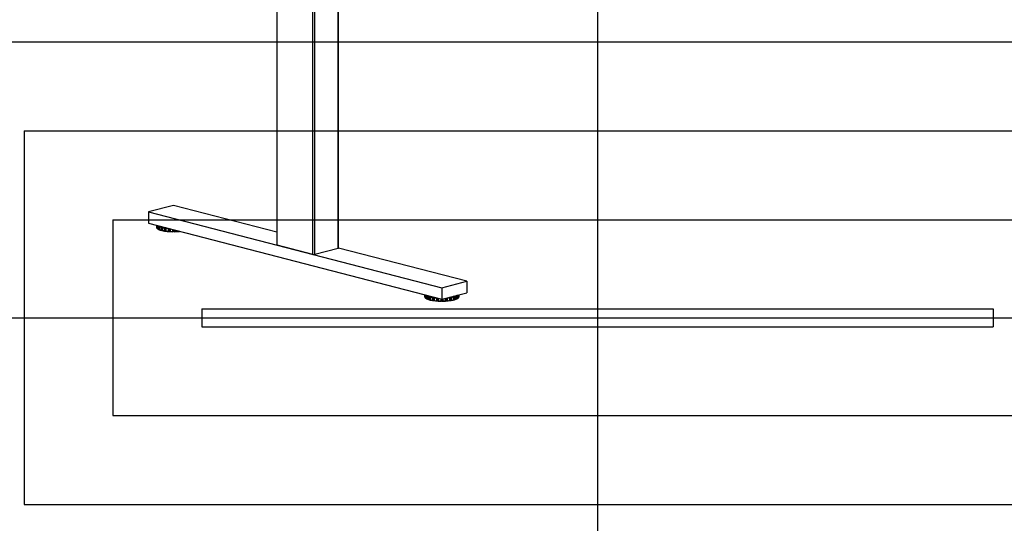
# Model space of a CAD drawing. Extents: x 0 to 5940, y 0 to 4200.
# Drawn here: x 1670 to 3885, y 1638 to 2770 of the extents above; entities that cross this region are included whole.
import ezdxf

# ---------------------------------------------------------------- set-up
doc = ezdxf.new("R2010")
doc.units = 0
doc.header["$LTSCALE"] = 20
doc.layers.get('0').update_dxf_attribs({"linetype": 'CONTINUOUS'})
doc.layers.add('DOLD_REFERENS_RAM___LINJER', color=1, linetype='CONTINUOUS')

msp = doc.modelspace()

# ---------------------------------------------------------------- linework, layer by layer
at = {"color": 8, "linetype": 'CONTINUOUS'}
for p, q in [((2386.276, 2255.725), (2386.276, 3015.158)), ((2329.707, 2242.304), (2329.707, 3000.517)), ((2334.421, 2242.304), (2334.421, 3001.737)), ((2249.568, 2263.046), (2249.568, 2979.775)), ((1977.622, 2307.672), (1977.622, 2303.369)), ((1978.355, 2307.483), (1978.355, 2301.928)), ((1978.674, 2307.4), (1978.674, 2301.335)), ((1979.52, 2307.181), (1979.52, 2300.803)), ((1983.825, 2305.564), (1983.825, 2306.067)), ((1997.246, 2295.044), (1997.246, 2302.593)), ((1998.062, 2302.382), (1998.062, 2294.922)), ((2004.058, 2300.83), (2004.058, 2294.452)), ((2004.601, 2300.69), (2004.601, 2293.988)), ((2006.156, 2294.054), (2006.156, 2300.287)), ((2007.066, 2300.052), (2007.066, 2293.991)), ((2007.964, 2299.819), (2007.964, 2293.755)), ((2008.406, 2299.705), (2008.406, 2294.15)), ((2013.972, 2298.264), (2013.972, 2293.961)), ((2014.483, 2298.132), (2014.483, 2293.533)), ((2015.752, 2293.695), (2015.752, 2297.804)), ((2016.694, 2297.56), (2016.694, 2293.695)), ((2017.963, 2297.231), (2017.963, 2293.533)), ((2018.473, 2297.099), (2018.473, 2293.961)), ((2024.04, 2295.659), (2024.04, 2294.15)), ((2024.482, 2295.544), (2024.482, 2293.755)), ((2025.38, 2293.991), (2025.38, 2295.312)), ((2026.29, 2295.076), (2026.29, 2294.054)), ((2027.844, 2294.674), (2027.844, 2293.988)), ((2028.387, 2294.533), (2028.387, 2294.452)), ((2028.387, 2294.452), (2028.623, 2294.472)), ((2581.02, 2151.502), (2581.02, 2147.198)), ((2581.752, 2151.312), (2581.752, 2145.757)), ((2582.072, 2151.229), (2582.072, 2145.165)), ((2582.917, 2151.01), (2582.917, 2144.632)), ((2587.223, 2149.393), (2587.223, 2149.896)), ((2652.019, 2149.896), (2652.019, 2149.403)), ((2656.324, 2151.01), (2656.324, 2144.632)), ((2657.169, 2151.229), (2657.169, 2145.165)), ((2657.489, 2151.312), (2657.489, 2145.757)), ((2658.222, 2151.502), (2658.222, 2147.198)), ((2600.643, 2138.873), (2600.643, 2146.423)), ((2601.46, 2146.211), (2601.46, 2138.751)), ((2607.456, 2144.659), (2607.456, 2138.281)), ((2607.999, 2144.519), (2607.999, 2137.817)), ((2609.553, 2137.884), (2609.553, 2144.117)), ((2610.464, 2143.881), (2610.464, 2137.82)), ((2611.361, 2143.649), (2611.361, 2137.584)), ((2611.804, 2143.534), (2611.804, 2137.979)), ((2617.37, 2142.093), (2617.37, 2137.79)), ((2617.88, 2141.961), (2617.88, 2137.362)), ((2619.149, 2137.525), (2619.149, 2141.633)), ((2620.092, 2141.633), (2620.092, 2137.525)), ((2621.361, 2141.961), (2621.361, 2137.362)), ((2621.871, 2142.093), (2621.871, 2137.79)), ((2627.438, 2143.534), (2627.438, 2137.979)), ((2627.88, 2143.649), (2627.88, 2137.584)), ((2628.777, 2137.82), (2628.777, 2143.881)), ((2629.688, 2144.117), (2629.688, 2137.884)), ((2631.242, 2144.519), (2631.242, 2137.817)), ((2631.785, 2144.659), (2631.785, 2138.281)), ((2637.782, 2138.751), (2637.782, 2146.211)), ((2638.598, 2146.423), (2638.598, 2138.873))]:
    msp.add_line(p, q, dxfattribs=at)
at = {"color": 7, "linetype": 'CONTINUOUS'}
for p, q in [((2387.252, 2256.335), (2387.252, 3015.41)), ((2248.592, 2979.522), (2248.592, 2263.656)), ((2016.223, 2352.722), (1959.654, 2338.081)), ((2248.592, 2292.58), (2016.223, 2352.722)), ((1959.654, 2338.081), (2619.621, 2167.269)), ((1959.654, 2338.081), (1959.654, 2312.323)), ((1959.654, 2312.323), (2619.621, 2141.511)), ((1977.621, 2307.673), (1977.621, 2303.375)), ((1979.486, 2307.19), (1979.486, 2300.659)), ((1981.668, 2305.9), (1981.668, 2299.46)), ((1982.091, 2306.289), (1982.091, 2298.893)), ((1983.809, 2305.332), (1983.809, 2298.202)), ((1983.919, 2304.891), (1983.919, 2298.452)), ((1984.151, 2305.983), (1983.989, 2305.826)), ((1987.336, 2303.738), (1987.336, 2297.299)), ((1987.835, 2304.159), (1987.835, 2296.763)), ((1988.442, 2304.324), (1989.629, 2304.324)), ((1989.629, 2296.597), (1989.629, 2304.324)), ((1990.296, 2304.152), (1990.296, 2303.845)), ((1990.296, 2303.522), (1990.296, 2296.126)), ((1979.2, 2301.091), (1979.486, 2301.048)), ((1982.678, 2298.687), (1983.809, 2298.608)), ((1988.442, 2296.597), (1989.629, 2296.597)), ((1990.519, 2302.915), (1990.519, 2296.475)), ((1994.973, 2302.03), (1994.973, 2295.59)), ((1995.512, 2302.486), (1995.512, 2295.09)), ((1996.099, 2302.692), (1996.703, 2302.734)), ((1996.099, 2294.965), (1997.246, 2295.044)), ((1998.062, 2294.922), (1998.369, 2294.625)), ((1998.527, 2302.035), (1998.527, 2294.639)), ((1998.871, 2301.447), (1998.871, 2295.008)), ((2005.128, 2293.901), (2006.156, 2294.054)), ((2007.066, 2293.991), (2007.66, 2293.725)), ((2014.912, 2293.478), (2015.752, 2293.695)), ((2016.694, 2293.695), (2017.534, 2293.478)), ((2024.786, 2293.725), (2025.38, 2293.991)), ((2026.29, 2294.054), (2027.318, 2293.901)), ((2329.707, 2242.304), (2249.568, 2263.046)), ((2386.276, 2255.725), (2334.421, 2242.304)), ((2676.189, 2181.91), (2387.252, 2256.692)), ((2619.621, 2167.269), (2676.189, 2181.91)), ((2676.189, 2181.91), (2676.189, 2156.152)), ((2581.018, 2151.502), (2581.018, 2147.204)), ((2582.884, 2151.019), (2582.884, 2144.488)), ((2585.066, 2149.729), (2585.066, 2143.29)), ((2585.489, 2150.118), (2585.489, 2142.722)), ((2587.207, 2149.161), (2587.207, 2142.031)), ((2587.316, 2148.72), (2587.316, 2142.281)), ((2587.548, 2149.812), (2587.387, 2149.656)), ((2591.84, 2148.154), (2593.027, 2148.154)), ((2593.027, 2140.426), (2593.027, 2148.154)), ((2619.621, 2167.269), (2619.621, 2141.511)), ((2619.621, 2141.511), (2676.189, 2156.152)), ((2646.215, 2148.154), (2647.402, 2148.154)), ((2646.215, 2148.154), (2646.215, 2140.426)), ((2651.855, 2149.656), (2651.693, 2149.812)), ((2651.925, 2148.72), (2651.925, 2142.281)), ((2652.035, 2142.03), (2652.035, 2149.16)), ((2653.752, 2150.118), (2653.752, 2142.722)), ((2654.176, 2149.729), (2654.176, 2143.29)), ((2656.358, 2144.489), (2656.358, 2151.019)), ((2658.223, 2147.204), (2658.223, 2151.502)), ((2582.598, 2144.92), (2582.884, 2144.878)), ((2586.076, 2142.516), (2587.207, 2142.437)), ((2590.734, 2147.567), (2590.734, 2141.128)), ((2591.232, 2147.988), (2591.232, 2140.592)), ((2591.84, 2140.426), (2593.027, 2140.426)), ((2593.693, 2147.981), (2593.693, 2147.674)), ((2593.693, 2147.351), (2593.693, 2139.955)), ((2593.917, 2146.744), (2593.917, 2140.304)), ((2598.371, 2145.859), (2598.371, 2139.42)), ((2598.91, 2146.315), (2598.91, 2138.919)), ((2599.497, 2146.521), (2600.101, 2146.563)), ((2599.497, 2138.794), (2600.643, 2138.873)), ((2601.46, 2138.751), (2601.767, 2138.455)), ((2601.924, 2145.864), (2601.924, 2138.468)), ((2602.269, 2145.277), (2602.269, 2138.837)), ((2608.525, 2137.73), (2609.553, 2137.884)), ((2610.464, 2137.82), (2611.058, 2137.554)), ((2618.31, 2137.307), (2619.149, 2137.525)), ((2620.092, 2137.525), (2620.931, 2137.307)), ((2628.184, 2137.554), (2628.777, 2137.82)), ((2629.688, 2137.884), (2630.716, 2137.73)), ((2636.972, 2145.277), (2636.972, 2138.837)), ((2637.317, 2145.864), (2637.317, 2138.468)), ((2637.474, 2138.455), (2637.782, 2138.751)), ((2638.598, 2138.873), (2639.745, 2138.794)), ((2639.141, 2146.563), (2639.745, 2146.521)), ((2640.331, 2146.315), (2640.331, 2138.919)), ((2640.87, 2145.859), (2640.87, 2139.42)), ((2645.324, 2146.744), (2645.324, 2140.304)), ((2645.548, 2147.674), (2645.548, 2147.981)), ((2645.548, 2147.351), (2645.548, 2139.955)), ((2646.215, 2140.426), (2647.402, 2140.426)), ((2648.009, 2147.988), (2648.009, 2140.592)), ((2648.507, 2147.567), (2648.507, 2141.128)), ((2652.035, 2142.437), (2653.165, 2142.516)), ((2656.358, 2144.878), (2656.643, 2144.92))]:
    msp.add_line(p, q, dxfattribs=at)
at = {"color": 7, "linetype": 'CONTINUOUS', "flags": 128}
for points in [[(2249.568, 2263.046), (2249.154, 2263.176), (2248.846, 2263.325), (2248.656, 2263.487), (2248.592, 2263.656)], [(2387.252, 2256.335), (2387.188, 2256.167), (2386.998, 2256.005), (2386.69, 2255.856), (2386.276, 2255.725)]]:
    msp.add_lwpolyline(points, dxfattribs=at)
at = {"color": 7, "linetype": 'CONTINUOUS'}
for centre, radius, start, end in [((1981.119, 2304.241), 3.605, 194.004643, 219.91716), ((1998.248, 2341.73), 39.528, 248.745668, 253.975877), ((1998.587, 2341.754), 38.78, 247.886881, 254.834664), ((1989.785, 2303.551), 0.789, 49.609308, 101.369055), ((2008.272, 2379.175), 77.445, 256.578065, 260.956498), ((1987.823, 2311.701), 13.701, 232.696062, 243.305991), ((1998.248, 2335.291), 39.528, 248.745668, 253.975877), ((1998.587, 2334.026), 38.78, 247.886881, 254.834664), ((1989.785, 2295.824), 0.789, 49.609308, 101.369055), ((2008.272, 2371.447), 77.445, 256.578065, 260.956498), ((2008.112, 2379.842), 78.913, 257.118471, 260.416092), ((2008.112, 2373.402), 78.913, 257.118471, 260.416092), ((1997.454, 2293.648), 1.412, 64.502442, 98.499997), ((2014.264, 2411.003), 117.458, 262.222895, 265.538903), ((2014.217, 2413.681), 119.661, 262.63187, 265.129929), ((2006.48, 2292.13), 1.951, 72.506176, 99.559563), ((2016.153, 2436.441), 142.968, 266.594201, 269.502696), ((2016.148, 2439.582), 145.637, 266.952807, 269.14409), ((2016.223, 2291.583), 2.164, 77.419602, 102.580398), ((2016.293, 2436.441), 142.968, 270.497304, 273.405799), ((2016.298, 2439.582), 145.637, 270.85591, 273.047193), ((2025.966, 2292.13), 1.951, 80.440437, 107.493824), ((2017.497, 2418.447), 124.933, 274.508702, 275.710811), ((2332.064, 2252.866), 10.821, 257.419602, 282.580398), ((2601.646, 2185.559), 39.528, 248.745668, 253.975877), ((2601.985, 2185.583), 38.78, 247.886881, 254.834664), ((2593.182, 2147.38), 0.789, 49.609308, 101.369055), ((2646.059, 2147.38), 0.789, 78.630945, 130.390692), ((2637.257, 2185.583), 38.78, 285.165336, 292.113119), ((2637.596, 2185.559), 39.528, 286.024123, 291.254332), ((2584.517, 2148.07), 3.605, 194.004643, 219.91716), ((2591.221, 2155.53), 13.701, 232.696062, 243.305991), ((2601.646, 2179.12), 39.528, 248.745668, 253.975877), ((2601.985, 2177.855), 38.78, 247.886881, 254.834664), ((2593.182, 2139.653), 0.789, 49.609308, 101.369055), ((2611.67, 2223.004), 77.445, 256.578065, 260.956498), ((2611.67, 2215.276), 77.445, 256.578065, 260.956498), ((2611.51, 2223.671), 78.913, 257.118471, 260.416092), ((2611.51, 2217.231), 78.913, 257.118471, 260.416092), ((2600.852, 2137.477), 1.412, 64.502442, 98.499997), ((2617.662, 2254.832), 117.458, 262.222895, 265.538903), ((2617.615, 2257.51), 119.661, 262.63187, 265.129929), ((2609.877, 2135.959), 1.951, 72.506176, 99.559563), ((2619.551, 2280.27), 142.968, 266.594201, 269.502696), ((2619.546, 2283.411), 145.637, 266.952807, 269.14409), ((2619.621, 2135.412), 2.164, 77.419602, 102.580398), ((2619.691, 2280.27), 142.968, 270.497304, 273.405799), ((2619.696, 2283.411), 145.637, 270.85591, 273.047193), ((2629.364, 2135.959), 1.951, 80.440437, 107.493824), ((2621.58, 2254.832), 117.458, 274.461097, 277.777105), ((2621.626, 2257.51), 119.661, 274.870071, 277.36813), ((2638.389, 2137.477), 1.412, 81.500003, 115.497558), ((2627.571, 2223.004), 77.445, 279.043502, 283.421935), ((2627.571, 2215.276), 77.445, 279.043502, 283.421935), ((2627.732, 2223.671), 78.913, 279.583908, 282.881529), ((2627.732, 2217.231), 78.913, 279.583908, 282.881529), ((2646.059, 2139.653), 0.789, 78.630945, 130.390692), ((2637.257, 2177.855), 38.78, 285.165336, 292.113119), ((2637.596, 2179.12), 39.528, 286.024123, 291.254332), ((2648.021, 2155.53), 13.701, 296.694009, 307.303938), ((2654.724, 2148.07), 3.605, 320.08284, 345.995357)]:
    msp.add_arc(centre, radius, start, end, dxfattribs=at)
at = {"color": 8, "linetype": 'CONTINUOUS'}
for centre, radius, start, end in [((1987.932, 2318.334), 13.923, 233.443951, 243.261498), ((2014.167, 2419.698), 119.236, 262.629689, 264.964592), ((2591.33, 2162.163), 13.923, 233.443951, 243.261498), ((2647.912, 2162.163), 13.923, 296.738502, 306.556049), ((2617.565, 2263.527), 119.236, 262.629689, 264.964592), ((2621.677, 2263.527), 119.236, 275.035408, 277.370311)]:
    msp.add_arc(centre, radius, start, end, dxfattribs=at)
at = {"color": 7, "linetype": 'CONTINUOUS'}
for points, knots in [([(1977.676, 2303.134), (1977.692, 2303.056), (1977.785, 2302.614), (1978.097, 2302.036), (1978.485, 2301.562), (1978.607, 2301.414)], [0, 0, 0, 0, 0.12753446, 0.72626688, 1, 1, 1, 1]), ([(1982.091, 2306.289), (1982.007, 2306.232), (1981.823, 2306.107), (1981.712, 2305.971), (1981.669, 2305.901), (1981.668, 2305.9)], [0, 0, 0, 0, 0.45324684, 0.99194909, 1, 1, 1, 1]), ([(1982.532, 2306.402), (1982.433, 2306.396), (1982.276, 2306.387), (1982.141, 2306.315), (1982.091, 2306.289)], [0, 0, 0, 0, 0.63205145, 1, 1, 1, 1]), ([(1983.919, 2304.891), (1983.918, 2304.893), (1983.861, 2305.014), (1983.791, 2305.232), (1983.82, 2305.427), (1983.832, 2305.509)], [0, 0, 0, 0, 0.00805152, 0.58284152, 1, 1, 1, 1]), ([(1983.832, 2305.509), (1983.858, 2305.586), (1983.907, 2305.73), (1983.963, 2305.796), (1983.989, 2305.826)], [0, 0, 0, 0, 0.530349554, 1, 1, 1, 1]), ([(1987.835, 2304.159), (1987.744, 2304.096), (1987.547, 2303.958), (1987.402, 2303.813), (1987.337, 2303.739), (1987.336, 2303.738)], [0, 0, 0, 0, 0.453139132, 0.991949089, 1, 1, 1, 1]), ([(1988.442, 2304.324), (1988.426, 2304.324), (1988.273, 2304.322), (1988.057, 2304.283), (1987.886, 2304.187), (1987.835, 2304.159)], [0, 0, 0, 0, 0.07409457, 0.72080682, 1, 1, 1, 1]), ([(1990.296, 2303.522), (1990.296, 2303.599), (1990.296, 2303.746), (1990.296, 2303.813), (1990.296, 2303.845)], [0, 0, 0, 0, 0.53022221, 1, 1, 1, 1]), ([(1990.519, 2302.915), (1990.518, 2302.916), (1990.441, 2303.033), (1990.329, 2303.245), (1990.305, 2303.44), (1990.296, 2303.522)], [0, 0, 0, 0, 0.008051522, 0.582841517, 1, 1, 1, 1]), ([(1978.355, 2301.928), (1978.355, 2301.926), (1978.376, 2301.802), (1978.447, 2301.583), (1978.607, 2301.409), (1978.674, 2301.335)], [0, 0, 0, 0, 0.00805152, 0.58284152, 1, 1, 1, 1]), ([(1978.674, 2301.335), (1978.762, 2301.271), (1978.927, 2301.149), (1979.113, 2301.11), (1979.2, 2301.091)], [0, 0, 0, 0, 0.53040815, 1, 1, 1, 1]), ([(1979.575, 2300.465), (1979.54, 2300.51), (1979.463, 2300.607), (1979.489, 2300.733), (1979.519, 2300.802), (1979.52, 2300.803)], [0, 0, 0, 0, 0.4532966, 0.99194909, 1, 1, 1, 1]), ([(1979.585, 2300.466), (1979.754, 2300.33), (1980.345, 2299.857), (1981.247, 2299.306), (1982.05, 2298.902), (1982.248, 2298.802)], [0, 0, 0, 0, 0.2321671, 0.81105318, 1, 1, 1, 1]), ([(1981.668, 2299.46), (1981.669, 2299.459), (1981.715, 2299.336), (1981.828, 2299.124), (1982.013, 2298.961), (1982.091, 2298.893)], [0, 0, 0, 0, 0.00805152, 0.58284152, 1, 1, 1, 1]), ([(1982.091, 2298.893), (1982.189, 2298.835), (1982.373, 2298.725), (1982.581, 2298.699), (1982.678, 2298.687)], [0, 0, 0, 0, 0.530349554, 1, 1, 1, 1]), ([(1983.832, 2298.113), (1983.819, 2298.155), (1983.792, 2298.249), (1983.865, 2298.379), (1983.918, 2298.451), (1983.919, 2298.452)], [0, 0, 0, 0, 0.45324697, 0.99194909, 1, 1, 1, 1]), ([(1983.989, 2298.099), (1983.985, 2298.095), (1983.945, 2298.059), (1983.889, 2298.044), (1983.845, 2298.097), (1983.832, 2298.113)], [0, 0, 0, 0, 0.07409457, 0.72080682, 1, 1, 1, 1]), ([(1987.336, 2297.299), (1987.337, 2297.297), (1987.406, 2297.179), (1987.553, 2296.975), (1987.751, 2296.826), (1987.835, 2296.763)], [0, 0, 0, 0, 0.00805152, 0.58284152, 1, 1, 1, 1]), ([(1987.835, 2296.763), (1987.936, 2296.711), (1988.126, 2296.614), (1988.341, 2296.602), (1988.442, 2296.597)], [0, 0, 0, 0, 0.53022221, 1, 1, 1, 1]), ([(1990.296, 2296.126), (1990.307, 2296.168), (1990.332, 2296.262), (1990.446, 2296.398), (1990.518, 2296.474), (1990.519, 2296.475)], [0, 0, 0, 0, 0.45313913, 0.99194909, 1, 1, 1, 1]), ([(1995.512, 2302.486), (1995.422, 2302.416), (1995.225, 2302.265), (1995.055, 2302.11), (1994.975, 2302.031), (1994.973, 2302.03)], [0, 0, 0, 0, 0.45324697, 0.99194909, 1, 1, 1, 1]), ([(1994.973, 2295.59), (1994.975, 2295.589), (1995.061, 2295.476), (1995.232, 2295.283), (1995.429, 2295.147), (1995.512, 2295.09)], [0, 0, 0, 0, 0.00805152, 0.58284152, 1, 1, 1, 1]), ([(1996.099, 2302.692), (1996.084, 2302.691), (1995.936, 2302.679), (1995.727, 2302.625), (1995.562, 2302.518), (1995.512, 2302.486)], [0, 0, 0, 0, 0.07409457, 0.72080682, 1, 1, 1, 1]), ([(1995.512, 2295.09), (1995.61, 2295.045), (1995.794, 2294.961), (1996.002, 2294.963), (1996.099, 2294.965)], [0, 0, 0, 0, 0.53034955, 1, 1, 1, 1]), ([(1998.369, 2294.625), (1998.373, 2294.622), (1998.413, 2294.585), (1998.469, 2294.571), (1998.513, 2294.623), (1998.527, 2294.639)], [0, 0, 0, 0, 0.07409457, 0.72080682, 1, 1, 1, 1]), ([(1998.527, 2302.035), (1998.501, 2302.115), (1998.465, 2302.225), (1998.424, 2302.277), (1998.412, 2302.291)], [0, 0, 0, 0, 0.71947289, 1, 1, 1, 1]), ([(1998.871, 2301.447), (1998.87, 2301.449), (1998.778, 2301.56), (1998.631, 2301.763), (1998.558, 2301.955), (1998.527, 2302.035)], [0, 0, 0, 0, 0.008051522, 0.582841517, 1, 1, 1, 1]), ([(1998.527, 2294.639), (1998.561, 2294.683), (1998.636, 2294.78), (1998.784, 2294.925), (1998.87, 2295.007), (1998.871, 2295.008)], [0, 0, 0, 0, 0.45324684, 0.99194909, 1, 1, 1, 1]), ([(2004.058, 2294.452), (2004.06, 2294.45), (2004.158, 2294.343), (2004.341, 2294.163), (2004.524, 2294.04), (2004.601, 2293.988)], [0, 0, 0, 0, 0.00805152, 0.58284152, 1, 1, 1, 1]), ([(2004.601, 2293.988), (2004.689, 2293.95), (2004.854, 2293.877), (2005.04, 2293.893), (2005.128, 2293.901)], [0, 0, 0, 0, 0.530408155, 1, 1, 1, 1]), ([(2007.66, 2293.725), (2007.668, 2293.722), (2007.744, 2293.69), (2007.852, 2293.68), (2007.938, 2293.738), (2007.964, 2293.755)], [0, 0, 0, 0, 0.07409457, 0.72080682, 1, 1, 1, 1]), ([(2007.964, 2293.755), (2008.018, 2293.802), (2008.139, 2293.906), (2008.31, 2294.062), (2008.405, 2294.149), (2008.406, 2294.15)], [0, 0, 0, 0, 0.453296557, 0.991949089, 1, 1, 1, 1]), ([(2013.972, 2293.961), (2013.974, 2293.959), (2014.077, 2293.859), (2014.26, 2293.691), (2014.417, 2293.58), (2014.483, 2293.533)], [0, 0, 0, 0, 0.00805152, 0.58284152, 1, 1, 1, 1]), ([(2014.483, 2293.533), (2014.497, 2293.524), (2014.538, 2293.5), (2014.654, 2293.457), (2014.786, 2293.45), (2014.889, 2293.473), (2014.912, 2293.478)], [0, 0, 0, 0, 0.11422749, 0.31762736, 0.84541364, 1, 1, 1, 1]), ([(2017.534, 2293.478), (2017.534, 2293.478), (2017.629, 2293.453), (2017.784, 2293.443), (2017.915, 2293.508), (2017.963, 2293.533)], [0, 0, 0, 0, 0.001954551, 0.634893911, 1, 1, 1, 1]), ([(2017.963, 2293.533), (2018.035, 2293.584), (2018.192, 2293.697), (2018.376, 2293.865), (2018.472, 2293.959), (2018.473, 2293.961)], [0, 0, 0, 0, 0.45331125, 0.99194909, 1, 1, 1, 1]), ([(2024.04, 2294.15), (2024.041, 2294.149), (2024.142, 2294.056), (2024.313, 2293.9), (2024.432, 2293.798), (2024.482, 2293.755)], [0, 0, 0, 0, 0.00805152, 0.58284152, 1, 1, 1, 1]), ([(2024.482, 2293.755), (2024.533, 2293.726), (2024.628, 2293.672), (2024.736, 2293.708), (2024.786, 2293.725)], [0, 0, 0, 0, 0.53040815, 1, 1, 1, 1]), ([(2027.318, 2293.901), (2027.332, 2293.899), (2027.465, 2293.881), (2027.652, 2293.892), (2027.8, 2293.966), (2027.844, 2293.988)], [0, 0, 0, 0, 0.07409457, 0.720806817, 1, 1, 1, 1]), ([(2027.844, 2293.988), (2027.928, 2294.045), (2028.112, 2294.169), (2028.294, 2294.35), (2028.386, 2294.45), (2028.387, 2294.452)], [0, 0, 0, 0, 0.4532966, 0.99194909, 1, 1, 1, 1]), ([(2585.489, 2150.118), (2585.405, 2150.061), (2585.221, 2149.936), (2585.11, 2149.8), (2585.067, 2149.73), (2585.066, 2149.729)], [0, 0, 0, 0, 0.45324684, 0.99194909, 1, 1, 1, 1]), ([(2585.93, 2150.231), (2585.83, 2150.225), (2585.673, 2150.216), (2585.539, 2150.144), (2585.489, 2150.118)], [0, 0, 0, 0, 0.63205145, 1, 1, 1, 1]), ([(2587.316, 2148.72), (2587.316, 2148.722), (2587.259, 2148.843), (2587.189, 2149.061), (2587.217, 2149.256), (2587.229, 2149.338)], [0, 0, 0, 0, 0.00805152, 0.58284152, 1, 1, 1, 1]), ([(2587.229, 2149.338), (2587.256, 2149.415), (2587.305, 2149.559), (2587.361, 2149.625), (2587.387, 2149.656)], [0, 0, 0, 0, 0.530349554, 1, 1, 1, 1]), ([(2591.84, 2148.154), (2591.824, 2148.153), (2591.671, 2148.151), (2591.454, 2148.112), (2591.284, 2148.017), (2591.232, 2147.988)], [0, 0, 0, 0, 0.07409457, 0.72080682, 1, 1, 1, 1]), ([(2648.009, 2147.988), (2647.908, 2148.039), (2647.717, 2148.136), (2647.503, 2148.148), (2647.402, 2148.154)], [0, 0, 0, 0, 0.53022221, 1, 1, 1, 1]), ([(2651.855, 2149.656), (2651.859, 2149.651), (2651.898, 2149.611), (2651.955, 2149.518), (2651.999, 2149.38), (2652.012, 2149.338)], [0, 0, 0, 0, 0.07409457, 0.720806817, 1, 1, 1, 1]), ([(2652.012, 2149.338), (2652.024, 2149.249), (2652.051, 2149.053), (2651.979, 2148.835), (2651.926, 2148.722), (2651.925, 2148.72)], [0, 0, 0, 0, 0.45324697, 0.99194909, 1, 1, 1, 1]), ([(2653.752, 2150.118), (2653.655, 2150.166), (2653.521, 2150.232), (2653.369, 2150.234), (2653.326, 2150.234)], [0, 0, 0, 0, 0.71947289, 1, 1, 1, 1]), ([(2654.176, 2149.729), (2654.175, 2149.73), (2654.128, 2149.805), (2654.015, 2149.941), (2653.83, 2150.066), (2653.752, 2150.118)], [0, 0, 0, 0, 0.00805152, 0.58284152, 1, 1, 1, 1]), ([(2581.073, 2146.963), (2581.09, 2146.886), (2581.183, 2146.444), (2581.495, 2145.865), (2581.883, 2145.392), (2582.005, 2145.243)], [0, 0, 0, 0, 0.12753446, 0.72626688, 1, 1, 1, 1]), ([(2581.752, 2145.757), (2581.753, 2145.756), (2581.774, 2145.631), (2581.845, 2145.412), (2582.005, 2145.238), (2582.072, 2145.165)], [0, 0, 0, 0, 0.00805152, 0.58284152, 1, 1, 1, 1]), ([(2582.072, 2145.165), (2582.16, 2145.1), (2582.325, 2144.978), (2582.511, 2144.939), (2582.598, 2144.92)], [0, 0, 0, 0, 0.53040815, 1, 1, 1, 1]), ([(2582.973, 2144.294), (2582.938, 2144.339), (2582.86, 2144.436), (2582.887, 2144.562), (2582.917, 2144.631), (2582.917, 2144.632)], [0, 0, 0, 0, 0.4532966, 0.99194909, 1, 1, 1, 1]), ([(2582.982, 2144.295), (2583.152, 2144.159), (2583.743, 2143.686), (2584.645, 2143.135), (2585.448, 2142.731), (2585.646, 2142.631)], [0, 0, 0, 0, 0.2321671, 0.81105318, 1, 1, 1, 1]), ([(2585.066, 2143.29), (2585.067, 2143.288), (2585.113, 2143.165), (2585.226, 2142.953), (2585.411, 2142.791), (2585.489, 2142.722)], [0, 0, 0, 0, 0.00805152, 0.58284152, 1, 1, 1, 1]), ([(2585.489, 2142.722), (2585.587, 2142.664), (2585.771, 2142.554), (2585.979, 2142.528), (2586.076, 2142.516)], [0, 0, 0, 0, 0.530349554, 1, 1, 1, 1]), ([(2587.229, 2141.942), (2587.217, 2141.985), (2587.19, 2142.078), (2587.263, 2142.208), (2587.316, 2142.28), (2587.316, 2142.281)], [0, 0, 0, 0, 0.45324697, 0.99194909, 1, 1, 1, 1]), ([(2587.387, 2141.928), (2587.383, 2141.924), (2587.343, 2141.888), (2587.287, 2141.873), (2587.243, 2141.926), (2587.229, 2141.942)], [0, 0, 0, 0, 0.07409457, 0.72080682, 1, 1, 1, 1]), ([(2591.232, 2147.988), (2591.142, 2147.925), (2590.945, 2147.787), (2590.8, 2147.642), (2590.735, 2147.569), (2590.734, 2147.567)], [0, 0, 0, 0, 0.453139132, 0.991949089, 1, 1, 1, 1]), ([(2590.734, 2141.128), (2590.735, 2141.126), (2590.804, 2141.008), (2590.951, 2140.804), (2591.149, 2140.655), (2591.232, 2140.592)], [0, 0, 0, 0, 0.00805152, 0.58284152, 1, 1, 1, 1]), ([(2591.232, 2140.592), (2591.333, 2140.54), (2591.524, 2140.443), (2591.739, 2140.432), (2591.84, 2140.426)], [0, 0, 0, 0, 0.53022221, 1, 1, 1, 1]), ([(2593.693, 2147.351), (2593.693, 2147.428), (2593.693, 2147.575), (2593.693, 2147.642), (2593.693, 2147.674)], [0, 0, 0, 0, 0.53022221, 1, 1, 1, 1]), ([(2593.917, 2146.744), (2593.916, 2146.745), (2593.839, 2146.862), (2593.726, 2147.074), (2593.703, 2147.269), (2593.693, 2147.351)], [0, 0, 0, 0, 0.008051522, 0.582841517, 1, 1, 1, 1]), ([(2593.693, 2139.955), (2593.705, 2139.997), (2593.73, 2140.091), (2593.844, 2140.227), (2593.916, 2140.303), (2593.917, 2140.304)], [0, 0, 0, 0, 0.45313913, 0.99194909, 1, 1, 1, 1]), ([(2598.91, 2146.315), (2598.82, 2146.246), (2598.623, 2146.094), (2598.453, 2145.939), (2598.372, 2145.86), (2598.371, 2145.859)], [0, 0, 0, 0, 0.45324697, 0.99194909, 1, 1, 1, 1]), ([(2598.371, 2139.42), (2598.372, 2139.418), (2598.459, 2139.305), (2598.63, 2139.112), (2598.827, 2138.976), (2598.91, 2138.919)], [0, 0, 0, 0, 0.00805152, 0.58284152, 1, 1, 1, 1]), ([(2599.497, 2146.521), (2599.482, 2146.52), (2599.334, 2146.508), (2599.125, 2146.454), (2598.96, 2146.347), (2598.91, 2146.315)], [0, 0, 0, 0, 0.07409457, 0.72080682, 1, 1, 1, 1]), ([(2598.91, 2138.919), (2599.008, 2138.874), (2599.192, 2138.79), (2599.399, 2138.793), (2599.497, 2138.794)], [0, 0, 0, 0, 0.53034955, 1, 1, 1, 1]), ([(2601.767, 2138.455), (2601.771, 2138.451), (2601.811, 2138.414), (2601.867, 2138.4), (2601.911, 2138.452), (2601.924, 2138.468)], [0, 0, 0, 0, 0.07409457, 0.72080682, 1, 1, 1, 1]), ([(2601.924, 2145.864), (2601.898, 2145.944), (2601.862, 2146.054), (2601.822, 2146.106), (2601.81, 2146.121)], [0, 0, 0, 0, 0.71947289, 1, 1, 1, 1]), ([(2602.269, 2145.277), (2602.268, 2145.278), (2602.176, 2145.389), (2602.029, 2145.592), (2601.955, 2145.784), (2601.924, 2145.864)], [0, 0, 0, 0, 0.008051522, 0.582841517, 1, 1, 1, 1]), ([(2601.924, 2138.468), (2601.959, 2138.513), (2602.034, 2138.609), (2602.182, 2138.755), (2602.268, 2138.836), (2602.269, 2138.837)], [0, 0, 0, 0, 0.45324684, 0.99194909, 1, 1, 1, 1]), ([(2607.456, 2138.281), (2607.458, 2138.28), (2607.555, 2138.173), (2607.739, 2137.992), (2607.922, 2137.869), (2607.999, 2137.817)], [0, 0, 0, 0, 0.00805152, 0.58284152, 1, 1, 1, 1]), ([(2607.999, 2137.817), (2608.087, 2137.779), (2608.252, 2137.706), (2608.438, 2137.723), (2608.525, 2137.73)], [0, 0, 0, 0, 0.530408155, 1, 1, 1, 1]), ([(2611.058, 2137.554), (2611.065, 2137.551), (2611.142, 2137.519), (2611.25, 2137.51), (2611.336, 2137.567), (2611.361, 2137.584)], [0, 0, 0, 0, 0.07409457, 0.72080682, 1, 1, 1, 1]), ([(2611.361, 2137.584), (2611.416, 2137.631), (2611.537, 2137.735), (2611.708, 2137.891), (2611.802, 2137.978), (2611.804, 2137.979)], [0, 0, 0, 0, 0.453296557, 0.991949089, 1, 1, 1, 1]), ([(2617.37, 2137.79), (2617.372, 2137.788), (2617.475, 2137.688), (2617.658, 2137.52), (2617.815, 2137.409), (2617.88, 2137.362)], [0, 0, 0, 0, 0.00805152, 0.58284152, 1, 1, 1, 1]), ([(2617.88, 2137.362), (2617.895, 2137.353), (2617.935, 2137.329), (2618.052, 2137.286), (2618.184, 2137.279), (2618.287, 2137.302), (2618.31, 2137.307)], [0, 0, 0, 0, 0.11422749, 0.31762736, 0.84541364, 1, 1, 1, 1]), ([(2620.931, 2137.307), (2620.932, 2137.307), (2621.027, 2137.283), (2621.181, 2137.272), (2621.313, 2137.338), (2621.361, 2137.362)], [0, 0, 0, 0, 0.001954551, 0.634893911, 1, 1, 1, 1]), ([(2621.361, 2137.362), (2621.433, 2137.413), (2621.59, 2137.526), (2621.773, 2137.694), (2621.87, 2137.788), (2621.871, 2137.79)], [0, 0, 0, 0, 0.45331125, 0.99194909, 1, 1, 1, 1]), ([(2627.438, 2137.979), (2627.439, 2137.978), (2627.54, 2137.885), (2627.711, 2137.729), (2627.83, 2137.627), (2627.88, 2137.584)], [0, 0, 0, 0, 0.00805152, 0.58284152, 1, 1, 1, 1]), ([(2627.88, 2137.584), (2627.931, 2137.555), (2628.026, 2137.501), (2628.134, 2137.537), (2628.184, 2137.554)], [0, 0, 0, 0, 0.53040815, 1, 1, 1, 1]), ([(2630.716, 2137.73), (2630.73, 2137.728), (2630.862, 2137.71), (2631.05, 2137.722), (2631.198, 2137.795), (2631.242, 2137.817)], [0, 0, 0, 0, 0.07409457, 0.720806817, 1, 1, 1, 1]), ([(2631.242, 2137.817), (2631.326, 2137.874), (2631.51, 2137.999), (2631.692, 2138.179), (2631.784, 2138.28), (2631.785, 2138.281)], [0, 0, 0, 0, 0.4532966, 0.99194909, 1, 1, 1, 1]), ([(2637.317, 2145.864), (2637.283, 2145.777), (2637.208, 2145.584), (2637.06, 2145.382), (2636.974, 2145.278), (2636.972, 2145.277)], [0, 0, 0, 0, 0.45324684, 0.99194909, 1, 1, 1, 1]), ([(2636.972, 2138.837), (2636.974, 2138.836), (2637.066, 2138.749), (2637.212, 2138.604), (2637.286, 2138.509), (2637.317, 2138.468)], [0, 0, 0, 0, 0.00805152, 0.58284152, 1, 1, 1, 1]), ([(2637.474, 2146.182), (2637.47, 2146.178), (2637.431, 2146.138), (2637.375, 2146.044), (2637.33, 2145.906), (2637.317, 2145.864)], [0, 0, 0, 0, 0.07409457, 0.72080682, 1, 1, 1, 1]), ([(2637.317, 2138.468), (2637.343, 2138.442), (2637.393, 2138.393), (2637.448, 2138.435), (2637.474, 2138.455)], [0, 0, 0, 0, 0.53034955, 1, 1, 1, 1]), ([(2640.331, 2146.315), (2640.234, 2146.373), (2640.049, 2146.483), (2639.842, 2146.509), (2639.745, 2146.521)], [0, 0, 0, 0, 0.53034955, 1, 1, 1, 1]), ([(2639.745, 2138.794), (2639.76, 2138.793), (2639.908, 2138.785), (2640.117, 2138.809), (2640.282, 2138.893), (2640.331, 2138.919)], [0, 0, 0, 0, 0.07409457, 0.720806817, 1, 1, 1, 1]), ([(2640.87, 2145.859), (2640.869, 2145.86), (2640.783, 2145.944), (2640.612, 2146.1), (2640.414, 2146.251), (2640.331, 2146.315)], [0, 0, 0, 0, 0.00805152, 0.58284152, 1, 1, 1, 1]), ([(2640.331, 2138.919), (2640.421, 2138.982), (2640.619, 2139.119), (2640.788, 2139.312), (2640.869, 2139.418), (2640.87, 2139.42)], [0, 0, 0, 0, 0.45324697, 0.99194909, 1, 1, 1, 1]), ([(2645.548, 2147.351), (2645.537, 2147.261), (2645.512, 2147.066), (2645.398, 2146.855), (2645.326, 2146.745), (2645.324, 2146.744)], [0, 0, 0, 0, 0.4531388, 0.99194909, 1, 1, 1, 1]), ([(2645.324, 2140.304), (2645.326, 2140.303), (2645.402, 2140.222), (2645.515, 2140.086), (2645.538, 2139.994), (2645.548, 2139.955)], [0, 0, 0, 0, 0.00805152, 0.58284152, 1, 1, 1, 1]), ([(2645.548, 2147.674), (2645.548, 2147.669), (2645.548, 2147.628), (2645.548, 2147.533), (2645.548, 2147.393), (2645.548, 2147.351)], [0, 0, 0, 0, 0.07409457, 0.72080682, 1, 1, 1, 1]), ([(2647.402, 2140.426), (2647.417, 2140.426), (2647.57, 2140.428), (2647.787, 2140.468), (2647.958, 2140.563), (2648.009, 2140.592)], [0, 0, 0, 0, 0.07409457, 0.72080682, 1, 1, 1, 1]), ([(2648.507, 2147.567), (2648.506, 2147.569), (2648.438, 2147.647), (2648.29, 2147.792), (2648.092, 2147.93), (2648.009, 2147.988)], [0, 0, 0, 0, 0.008051522, 0.582841517, 1, 1, 1, 1]), ([(2648.009, 2140.592), (2648.099, 2140.661), (2648.297, 2140.812), (2648.442, 2141.015), (2648.506, 2141.126), (2648.507, 2141.128)], [0, 0, 0, 0, 0.4531388, 0.99194909, 1, 1, 1, 1]), ([(2652.012, 2141.942), (2651.986, 2141.916), (2651.936, 2141.867), (2651.881, 2141.908), (2651.855, 2141.928)], [0, 0, 0, 0, 0.53034955, 1, 1, 1, 1]), ([(2651.925, 2142.281), (2651.926, 2142.28), (2651.982, 2142.203), (2652.053, 2142.073), (2652.024, 2141.981), (2652.012, 2141.942)], [0, 0, 0, 0, 0.00805152, 0.58284152, 1, 1, 1, 1]), ([(2653.165, 2142.516), (2653.181, 2142.517), (2653.329, 2142.529), (2653.538, 2142.583), (2653.703, 2142.69), (2653.752, 2142.722)], [0, 0, 0, 0, 0.07409457, 0.72080682, 1, 1, 1, 1]), ([(2653.64, 2142.655), (2653.882, 2142.778), (2654.724, 2143.205), (2655.589, 2143.752), (2656.134, 2144.192), (2656.261, 2144.294)], [0, 0, 0, 0, 0.23595029, 0.8217531, 1, 1, 1, 1]), ([(2653.752, 2142.722), (2653.837, 2142.797), (2654.021, 2142.961), (2654.131, 2143.173), (2654.175, 2143.288), (2654.176, 2143.29)], [0, 0, 0, 0, 0.45324684, 0.99194909, 1, 1, 1, 1]), ([(2656.324, 2144.632), (2656.325, 2144.631), (2656.357, 2144.558), (2656.381, 2144.431), (2656.302, 2144.335), (2656.269, 2144.294)], [0, 0, 0, 0, 0.00805152, 0.58284152, 1, 1, 1, 1]), ([(2656.643, 2144.92), (2656.657, 2144.922), (2656.79, 2144.944), (2656.977, 2145.012), (2657.125, 2145.129), (2657.169, 2145.165)], [0, 0, 0, 0, 0.07409457, 0.72080682, 1, 1, 1, 1]), ([(2657.169, 2145.165), (2657.242, 2145.245), (2657.4, 2145.42), (2657.469, 2145.639), (2657.489, 2145.756), (2657.489, 2145.757)], [0, 0, 0, 0, 0.45329656, 0.99194909, 1, 1, 1, 1]), ([(2657.252, 2145.262), (2657.365, 2145.4), (2657.741, 2145.857), (2658.065, 2146.463), (2658.165, 2146.946), (2658.191, 2147.07)], [0, 0, 0, 0, 0.24225121, 0.80494238, 1, 1, 1, 1])]:
    msp.add_open_spline(points, degree=3, knots=knots, dxfattribs=at)
at = {"layer": 'DOLD_REFERENS_RAM___LINJER'}
for p, q in [((2970, 3920), (2970, 280)), ((1480, 2720), (4460, 2720)), ((1680, 2520), (4260, 2520)), ((1680, 2520), (1680, 1680)), ((1880, 2320), (4060, 2320)), ((1880, 2320), (1880, 1880)), ((2080, 2120), (3860, 2120)), ((2080, 2120), (2080, 2080)), ((3860, 2120), (3860, 2080)), ((280, 2100), (5660, 2100)), ((2080, 2080), (3860, 2080)), ((1880, 1880), (4060, 1880)), ((1680, 1680), (4260, 1680))]:
    msp.add_line(p, q, dxfattribs=at)

doc.saveas('drawing.dxf')
